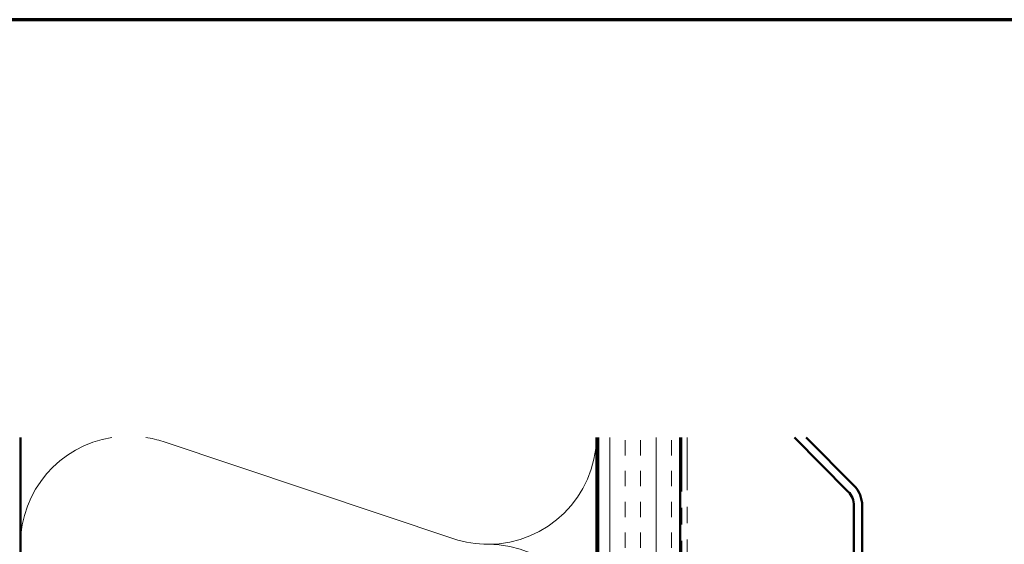
# Model space of a CAD drawing. Units: inches. Extents: x 0.6 to 33.4, y 0.6 to 21.4.
# Drawn here: x 4.3 to 10.3, y 18.2 to 21.4 of the extents above; entities that cross this region are included whole.
import ezdxf

# ---------------------------------------------------------------- set-up
doc = ezdxf.new("R2010")
doc.units = ezdxf.units.IN
doc.header["$LTSCALE"] = 2
doc.header["$MEASUREMENT"] = 0
doc.linetypes.add('DASHED', pattern=[0.2067, 0.1654, -0.0413])
doc.linetypes.add('DOUBLE_DASH_CHAIN', pattern=[1.2403, 0.6614, -0.0827, 0.1654, -0.0827, 0.1654, -0.0827])
doc.layers.get('0').update_dxf_attribs({"lineweight": 13})
for name, color, linetype, lineweight in [('Border (ANSI)', 7, 'Continuous', 70), ('Hatch (ANSI)', 7, 'Continuous', 18), ('Hidden (ANSI)', 7, 'DASHED', 35), ('Visible (ANSI)', 7, 'Continuous', 50)]:
    doc.layers.add(name, color=color, linetype=linetype, lineweight=lineweight)

# ---------------------------------------------------------------- blocks, each defined once
blk = doc.blocks.new('Borders ATAS A Border')
at = {"layer": 'Border (ANSI)'}
blk.add_line((16.7, 10.7), (0.3, 10.7), dxfattribs=at)

msp = doc.modelspace()

# ---------------------------------------------------------------- hatches: boundary and pattern name
at = {"layer": 'Hatch (ANSI)', "true_color": 0x804040}
h = msp.add_hatch(dxfattribs=at)
h.set_pattern_fill('INSUL', color=17, scale=0.75, angle=90, style=0)
h.paths.add_polyline_path([(7.80347, 7.75618), (7.80347, 18.85997), (8.30347, 18.85997), (8.30347, 7.75618)])

# ---------------------------------------------------------------- linework, layer by layer
at = {"layer": 'Hidden (ANSI)', "color": 150, "linetype": 'Continuous', "lineweight": 18, "true_color": 0x0080ff}
msp.add_line((6.92667, 18.24375), (5.16026, 18.83406), dxfattribs=at)
for centre, start, end in [((4.95165, 18.20982), 98.959627, 180), ((4.95165, 18.20982), 71.521037, 81.040373), ((7.13528, 18.868), 270, 359.300878), ((4.95165, 18.20982), 180, 270), ((7.13528, 18.868), 251.521037, 270), ((7.13528, 17.55163), 0, 90)]:
    msp.add_arc(centre, 0.65818, start, end, dxfattribs=at)
at = {"layer": 'Visible (ANSI)', "color": 150, "true_color": 0x0080ff}
for p, q in [((4.29347, 12.28618), (4.29347, 18.85997)), ((7.79347, 18.85997), (7.79347, 12.28618))]:
    msp.add_line(p, q, dxfattribs=at)
at = {"layer": 'Visible (ANSI)', "color": 17, "true_color": 0x804040}
for p, q in [((7.80347, 7.75618), (7.80347, 18.85997)), ((8.30347, 18.85997), (8.30347, 7.75618))]:
    msp.add_line(p, q, dxfattribs=at)
at = {"layer": 'Visible (ANSI)', "color": 11, "linetype": 'DOUBLE_DASH_CHAIN', "lineweight": 18, "ltscale": 0.248457, "true_color": 0xff8040}
for p, q in [((8.31347, 18.85997), (8.31347, 7.76618)), ((8.34547, 7.76618), (8.34547, 18.85997))]:
    msp.add_line(p, q, dxfattribs=at)
at = {"layer": 'Visible (ANSI)', "color": 5, "true_color": 0x0000ff}
for p, q in [((9.32275, 18.53197), (8.99771, 18.85997)), ((9.35827, 18.56716), (9.06811, 18.85997)), ((9.35897, 17.00327), (9.35897, 18.44398)), ((9.40897, 17.00327), (9.40897, 18.44398))]:
    msp.add_line(p, q, dxfattribs=at)
for radius in [0.175, 0.125]:
    msp.add_arc((9.23397, 18.44398), radius, 0, 44.740427, dxfattribs=at)

# ---------------------------------------------------------------- block references
at = {"xscale": 2, "yscale": 2, "zscale": 2}
msp.add_blockref('Borders ATAS A Border', (0, 0), dxfattribs=at)

doc.saveas('drawing.dxf')
